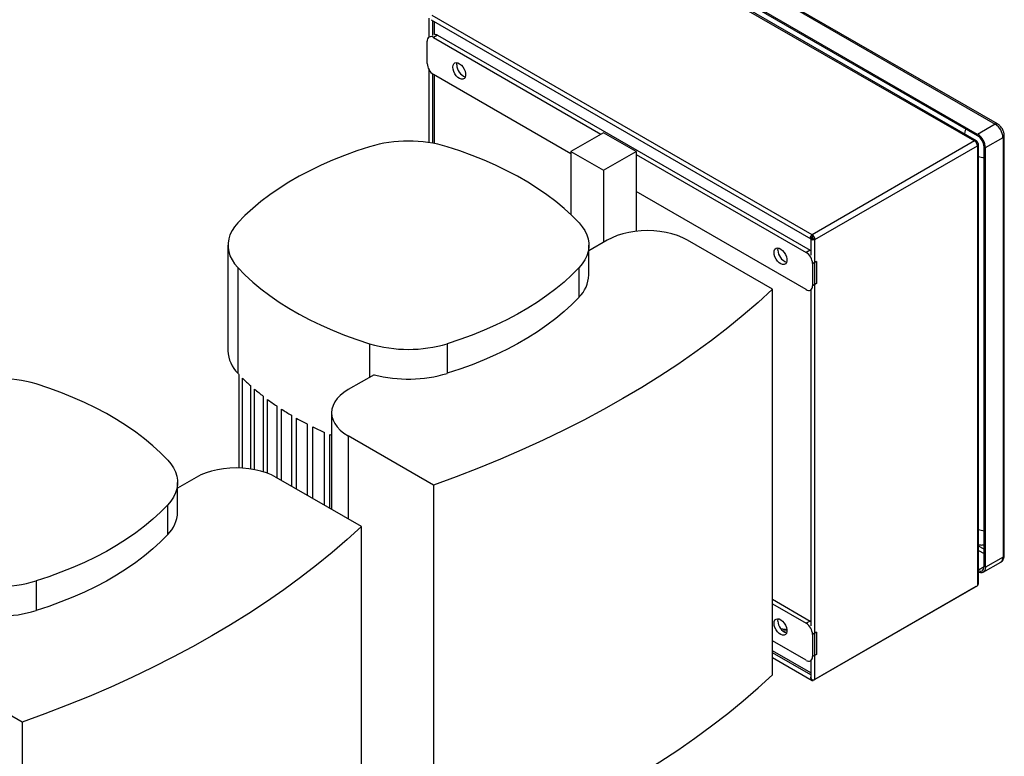
# Model space of a CAD drawing. Extents: x 0.4 to 10.6, y 0.4 to 8.1.
# Drawn here: x 3.3 to 4.4, y 6.2 to 7 of the extents above; entities that cross this region are included whole.
import ezdxf

# ---------------------------------------------------------------- set-up
doc = ezdxf.new("R2010")
doc.units = 0
doc.linetypes.add('SLD-SOLID', pattern=[0])
doc.layers.get('0').update_dxf_attribs({"linetype": 'CONTINUOUS'})

msp = doc.modelspace()

# ---------------------------------------------------------------- linework, layer by layer
at = {"color": 7, "linetype": 'SLD-SOLID'}
for p, q in [((3.961, 7.0746), (4.3549, 6.8472)), ((4.3574, 6.8475), (3.9635, 7.0749)), ((3.921, 7.0665), (4.3325, 6.829)), ((4.3347, 6.8292), (3.9232, 7.0667)), ((4.3358, 6.8362), (3.9419, 7.0636)), ((4.3358, 6.8346), (3.9419, 7.062)), ((4.1565, 6.7274), (3.745, 6.9649)), ((3.7412, 6.9621), (3.7412, 6.9414)), ((3.7437, 6.9604), (4.155, 6.723)), ((3.7475, 6.9445), (3.7475, 6.9583)), ((3.7507, 6.9436), (3.7464, 6.9411)), ((3.7507, 6.9436), (4.1543, 6.7105)), ((3.7395, 6.913), (3.7395, 6.9371)), ((3.7421, 6.942), (3.7415, 6.9416)), ((3.7464, 6.9411), (3.9278, 6.8364)), ((3.7412, 6.9067), (3.7412, 6.8272)), ((3.8952, 6.815), (3.7464, 6.9009)), ((3.7475, 6.8261), (3.7475, 6.9003)), ((3.9306, 6.838), (3.8952, 6.8176)), ((3.9659, 6.8176), (3.9306, 6.838)), ((4.3549, 6.8472), (4.3358, 6.8362)), ((4.3325, 6.829), (4.1565, 6.7274)), ((4.3356, 6.8272), (4.3347, 6.8267)), ((4.3442, 6.8218), (4.3633, 6.8328)), ((4.3633, 6.8328), (4.3633, 6.3779)), ((4.3647, 6.3799), (4.3647, 6.8348)), ((3.8952, 6.8176), (3.9306, 6.7972)), ((3.8952, 6.8176), (3.8952, 6.7491)), ((3.9306, 6.7972), (3.9659, 6.8176)), ((3.9659, 6.8176), (3.9659, 6.8144)), ((4.1595, 6.7221), (4.3356, 6.8237)), ((4.3356, 6.8237), (4.3356, 6.347)), ((4.3368, 6.3495), (4.3368, 6.8255)), ((4.3428, 6.3677), (4.3428, 6.8226)), ((4.3442, 6.3669), (4.3442, 6.8218)), ((3.9659, 6.8144), (3.9659, 6.7742)), ((3.9659, 6.8144), (4.1501, 6.7081)), ((3.9306, 6.7972), (3.9306, 6.7191)), ((4.1501, 6.6679), (3.9659, 6.7742)), ((3.9659, 6.7742), (3.9659, 6.7311)), ((3.9346, 6.7215), (3.9146, 6.7099)), ((4.1136, 6.6683), (4.0215, 6.7215)), ((4.1563, 6.725), (4.155, 6.723)), ((4.155, 6.723), (4.1574, 6.7231)), ((4.155, 6.723), (4.155, 6.7053)), ((4.155, 6.723), (4.155, 6.723)), ((4.1558, 6.7234), (4.1575, 6.7244)), ((4.1558, 6.7234), (4.1558, 6.7242)), ((4.1564, 6.7231), (4.1558, 6.7234)), ((4.1565, 6.7255), (4.1565, 6.7274)), ((4.1595, 6.7221), (4.1579, 6.723)), ((4.1595, 6.2453), (4.1595, 6.7221)), ((3.5237, 6.716), (3.5237, 6.6016)), ((3.9146, 6.6839), (3.9146, 6.716)), ((4.1543, 6.7105), (4.1501, 6.7081)), ((4.1543, 6.7105), (4.155, 6.7101)), ((4.1613, 6.6985), (4.157, 6.696)), ((4.1613, 6.6985), (4.1613, 6.6744)), ((3.5343, 6.6917), (3.5343, 6.5773)), ((3.904, 6.6596), (3.904, 6.6917)), ((4.157, 6.696), (4.157, 6.6719)), ((4.1136, 6.2504), (4.1136, 6.6683)), ((4.155, 6.6674), (4.1556, 6.6678)), ((4.155, 6.6674), (4.155, 6.3035)), ((4.1613, 6.6744), (4.157, 6.6719)), ((3.7612, 6.6093), (3.7612, 6.5772)), ((3.5356, 6.5759), (3.5356, 6.4747)), ((3.5396, 6.4745), (3.5396, 6.5718)), ((3.6821, 6.5757), (3.654, 6.5595)), ((3.5481, 6.5639), (3.5481, 6.4736)), ((3.5525, 6.4728), (3.5525, 6.56)), ((3.5617, 6.5525), (3.5617, 6.4705)), ((3.5665, 6.4688), (3.5665, 6.5488)), ((3.5766, 6.5417), (3.5766, 6.464)), ((3.5817, 6.461), (3.5817, 6.5383)), ((3.5925, 6.5317), (3.5925, 6.4548)), ((3.5981, 6.4516), (3.5981, 6.5284)), ((3.636, 6.5344), (3.636, 6.4297)), ((3.6096, 6.5222), (3.6096, 6.445)), ((3.6155, 6.4415), (3.6155, 6.5192)), ((3.6278, 6.5135), (3.6278, 6.4345)), ((3.6341, 6.4308), (3.6341, 6.5107)), ((3.7462, 6.4561), (3.654, 6.5093)), ((3.4892, 6.4643), (3.4692, 6.4528)), ((3.6682, 6.4111), (3.5761, 6.4643)), ((3.4692, 6.4267), (3.4692, 6.4589)), ((3.7462, 6.4561), (3.7462, 6.0382)), ((3.4586, 6.4024), (3.4586, 6.4346)), ((3.6682, 5.9932), (3.6682, 6.4111)), ((4.3417, 6.3615), (4.3608, 6.3725)), ((4.3633, 6.3779), (4.3442, 6.3669)), ((3.3158, 6.3522), (3.3158, 6.32)), ((4.3356, 6.347), (4.1595, 6.2453)), ((4.3339, 6.346), (4.1579, 6.2444)), ((4.3339, 6.346), (4.3339, 6.346)), ((4.1136, 6.3322), (4.1543, 6.3087)), ((4.1136, 6.3273), (4.1501, 6.3063)), ((4.1543, 6.3087), (4.1501, 6.3063)), ((4.1543, 6.3087), (4.155, 6.3083)), ((4.1613, 6.2966), (4.157, 6.2942)), ((4.157, 6.2942), (4.157, 6.2701)), ((4.1613, 6.2966), (4.1613, 6.2725)), ((4.1501, 6.2661), (4.1136, 6.2871)), ((4.155, 6.2524), (4.1136, 6.2763)), ((4.1613, 6.2725), (4.157, 6.2701)), ((4.1136, 6.269), (4.1565, 6.2442)), ((4.155, 6.2656), (4.1556, 6.2659)), ((4.155, 6.2656), (4.155, 6.2482)), ((3.3007, 6.199), (3.2086, 6.2522)), ((3.3007, 6.199), (3.3007, 5.7811))]:
    msp.add_line(p, q, dxfattribs=at)
at = {"color": 8, "linetype": 'SLD-SOLID'}
for p, q in [((3.7457, 6.9435), (3.7457, 6.9593)), ((3.7457, 6.8265), (3.7457, 6.9014)), ((3.6771, 6.6093), (3.6771, 6.5728)), ((3.654, 6.5093), (3.654, 6.4193)), ((4.3428, 6.3865), (4.3368, 6.3899)), ((4.3368, 6.3851), (4.3428, 6.3817)), ((4.3368, 6.3642), (4.3428, 6.3677)), ((4.1292, 6.2976), (4.1245, 6.2981)), ((4.155, 6.2504), (4.1136, 6.2743))]:
    msp.add_line(p, q, dxfattribs=at)
at = {"color": 7, "linetype": 'SLD-SOLID', "flags": 128}
for points in [[(3.7673, 6.909), (3.7676, 6.911), (3.7683, 6.9126), (3.7695, 6.9136), (3.771, 6.9139), (3.7728, 6.9136), (3.7747, 6.9127), (3.7766, 6.9112), (3.7783, 6.9092), (3.7797, 6.9069), (3.7806, 6.9045), (3.7811, 6.9021), (3.7811, 6.8999), (3.7806, 6.8981), (3.7797, 6.8968), (3.7783, 6.8961), (3.7766, 6.896), (3.7747, 6.8967), (3.7728, 6.8979), (3.771, 6.8997), (3.7695, 6.9018), (3.7683, 6.9042), (3.7676, 6.9067), (3.7673, 6.909)], [(3.7715, 6.9114), (3.7718, 6.9134), (3.7719, 6.9139)], [(3.6771, 6.8227), (3.6634, 6.8182), (3.6501, 6.8134), (3.6371, 6.8082), (3.6246, 6.8027), (3.6125, 6.7968), (3.6009, 6.7907), (3.5898, 6.7843), (3.5791, 6.7776), (3.569, 6.7706), (3.5595, 6.7634), (3.5505, 6.7559), (3.5421, 6.7482), (3.5343, 6.7403)], [(3.904, 6.7403), (3.8962, 6.7482), (3.8878, 6.7559), (3.8788, 6.7634), (3.8693, 6.7706), (3.8592, 6.7776), (3.8485, 6.7843), (3.8374, 6.7907), (3.8258, 6.7968), (3.8137, 6.8027), (3.8012, 6.8082), (3.7882, 6.8134), (3.7749, 6.8182), (3.7612, 6.8227)], [(3.5343, 6.7403), (3.5309, 6.7361), (3.5281, 6.7318), (3.5259, 6.7274), (3.5245, 6.7229), (3.5238, 6.7183), (3.5238, 6.7137), (3.5245, 6.7091), (3.5259, 6.7046), (3.5281, 6.7002), (3.5309, 6.6959), (3.5343, 6.6917)], [(3.904, 6.7403), (3.9074, 6.7361), (3.9102, 6.7318), (3.9124, 6.7274), (3.9138, 6.7229), (3.9145, 6.7183), (3.9145, 6.7137), (3.9138, 6.7091), (3.9124, 6.7046), (3.9102, 6.7002), (3.9074, 6.6959), (3.904, 6.6917)], [(4.0215, 6.7215), (4.0164, 6.7241), (4.0107, 6.7264), (4.0047, 6.7283), (3.9983, 6.7299), (3.9917, 6.731), (3.9849, 6.7316), (3.9781, 6.7318), (3.9712, 6.7316), (3.9644, 6.731), (3.9578, 6.7299), (3.9514, 6.7283), (3.9454, 6.7264), (3.9398, 6.7241), (3.9346, 6.7215)], [(4.155, 6.723), (4.1547, 6.7234), (4.1546, 6.7239), (4.1546, 6.7245), (4.1548, 6.7252), (4.1551, 6.7258), (4.1555, 6.7265), (4.156, 6.727), (4.1565, 6.7274)], [(4.1595, 6.7221), (4.1589, 6.7218), (4.1582, 6.7217), (4.1575, 6.7216), (4.1568, 6.7217), (4.1561, 6.7219), (4.1556, 6.7222), (4.1552, 6.7226), (4.155, 6.723)], [(4.1153, 6.7081), (4.1155, 6.7101), (4.1163, 6.7117), (4.1175, 6.7127), (4.119, 6.7131), (4.1208, 6.7128), (4.1227, 6.7118), (4.1246, 6.7103), (4.1263, 6.7083), (4.1276, 6.706), (4.1286, 6.7036), (4.1291, 6.7012), (4.1291, 6.699), (4.1286, 6.6972), (4.1276, 6.6959), (4.1263, 6.6952), (4.1246, 6.6952), (4.1227, 6.6958), (4.1208, 6.697), (4.119, 6.6988), (4.1175, 6.7009), (4.1163, 6.7033), (4.1155, 6.7058), (4.1153, 6.7081)], [(4.1195, 6.7105), (4.1198, 6.7126), (4.1199, 6.713)], [(3.5343, 6.6917), (3.5421, 6.6838), (3.5505, 6.6761), (3.5595, 6.6687), (3.569, 6.6614), (3.5791, 6.6544), (3.5898, 6.6477), (3.6009, 6.6413), (3.6125, 6.6352), (3.6246, 6.6293), (3.6371, 6.6238), (3.6501, 6.6187), (3.6634, 6.6138), (3.6771, 6.6093)], [(3.904, 6.6917), (3.8962, 6.6838), (3.8878, 6.6761), (3.8788, 6.6687), (3.8693, 6.6614), (3.8592, 6.6544), (3.8485, 6.6477), (3.8374, 6.6413), (3.8258, 6.6352), (3.8137, 6.6293), (3.8012, 6.6238), (3.7882, 6.6187), (3.7749, 6.6138), (3.7612, 6.6093)], [(4.1136, 6.6683), (4.0981, 6.654), (4.0819, 6.6401), (4.0651, 6.6263), (4.0476, 6.6128), (4.0296, 6.5996), (4.0109, 6.5867), (3.9917, 6.5741), (3.9719, 6.5617), (3.9516, 6.5497), (3.9307, 6.5379), (3.9093, 6.5265), (3.8874, 6.5154), (3.865, 6.5047), (3.8422, 6.4942), (3.8188, 6.4842), (3.795, 6.4745), (3.7708, 6.4651), (3.7462, 6.4561)], [(3.904, 6.6596), (3.8962, 6.6517), (3.8878, 6.644), (3.8788, 6.6365), (3.8693, 6.6293), (3.8592, 6.6223), (3.8485, 6.6156), (3.8374, 6.6092), (3.8258, 6.603), (3.8137, 6.5972), (3.8012, 6.5917), (3.7882, 6.5865), (3.7749, 6.5817), (3.7612, 6.5772)], [(3.4586, 6.4832), (3.4508, 6.4911), (3.4424, 6.4987), (3.4334, 6.5062), (3.4238, 6.5134), (3.4138, 6.5204), (3.4031, 6.5271), (3.392, 6.5336), (3.3804, 6.5397), (3.3683, 6.5455), (3.3558, 6.551), (3.3428, 6.5562), (3.3295, 6.5611), (3.3158, 6.5656)], [(3.654, 6.5595), (3.6494, 6.5565), (3.6454, 6.5533), (3.6421, 6.5498), (3.6395, 6.5461), (3.6376, 6.5423), (3.6364, 6.5384), (3.636, 6.5344), (3.6364, 6.5304), (3.6376, 6.5265), (3.6395, 6.5227), (3.6421, 6.519), (3.6454, 6.5155), (3.6494, 6.5123), (3.654, 6.5093)], [(3.6341, 6.5107), (3.6357, 6.51), (3.636, 6.5099)], [(3.4586, 6.4832), (3.462, 6.479), (3.4648, 6.4747), (3.4669, 6.4703), (3.4684, 6.4657), (3.4691, 6.4612), (3.4691, 6.4566), (3.4684, 6.452), (3.4669, 6.4475), (3.4648, 6.443), (3.462, 6.4387), (3.4586, 6.4346)], [(3.5761, 6.4643), (3.5709, 6.467), (3.5653, 6.4693), (3.5593, 6.4712), (3.5529, 6.4727), (3.5463, 6.4738), (3.5395, 6.4745), (3.5326, 6.4747), (3.5258, 6.4745), (3.519, 6.4738), (3.5124, 6.4727), (3.506, 6.4712), (3.5, 6.4693), (3.4943, 6.467), (3.4892, 6.4643)], [(3.4586, 6.4346), (3.4508, 6.4267), (3.4424, 6.419), (3.4334, 6.4115), (3.4238, 6.4043), (3.4138, 6.3973), (3.4031, 6.3906), (3.392, 6.3842), (3.3804, 6.378), (3.3683, 6.3722), (3.3558, 6.3667), (3.3428, 6.3615), (3.3295, 6.3567), (3.3158, 6.3522)], [(3.6682, 6.4111), (3.6527, 6.3969), (3.6365, 6.3829), (3.6196, 6.3692), (3.6022, 6.3557), (3.5842, 6.3425), (3.5655, 6.3296), (3.5463, 6.3169), (3.5265, 6.3046), (3.5062, 6.2925), (3.4853, 6.2808), (3.4639, 6.2694), (3.442, 6.2583), (3.4196, 6.2475), (3.3967, 6.2371), (3.3734, 6.227), (3.3496, 6.2173), (3.3254, 6.208), (3.3007, 6.199)], [(3.4586, 6.4024), (3.4508, 6.3945), (3.4424, 6.3868), (3.4334, 6.3794), (3.4238, 6.3721), (3.4138, 6.3652), (3.4031, 6.3585), (3.392, 6.352), (3.3804, 6.3459), (3.3683, 6.3401), (3.3558, 6.3345), (3.3428, 6.3294), (3.3295, 6.3245), (3.3158, 6.32)], [(4.3368, 6.3632), (4.3372, 6.363), (4.3385, 6.3627), (4.3397, 6.3628), (4.3408, 6.3632), (4.3416, 6.3639), (4.3423, 6.3649), (4.3427, 6.3662), (4.3428, 6.3677)], [(4.3442, 6.3669), (4.344, 6.3651), (4.3436, 6.3636), (4.3428, 6.3623), (4.3417, 6.3615), (4.3405, 6.361), (4.339, 6.3609), (4.3375, 6.3613), (4.3368, 6.3616)], [(4.1153, 6.3063), (4.1155, 6.3083), (4.1163, 6.3098), (4.1175, 6.3108), (4.119, 6.3112), (4.1208, 6.3109), (4.1227, 6.31), (4.1246, 6.3085), (4.1263, 6.3065), (4.1276, 6.3042), (4.1286, 6.3017), (4.1291, 6.2993), (4.1291, 6.2972), (4.1286, 6.2953), (4.1276, 6.294), (4.1263, 6.2933), (4.1246, 6.2933), (4.1227, 6.2939), (4.1208, 6.2952), (4.119, 6.2969), (4.1175, 6.2991), (4.1163, 6.3015), (4.1155, 6.3039), (4.1153, 6.3063)], [(4.1195, 6.3087), (4.1198, 6.3107), (4.1199, 6.3111)], [(3.7462, 6.0382), (3.7708, 6.0472), (3.795, 6.0565), (3.8188, 6.0663), (3.8422, 6.0763), (3.865, 6.0867), (3.8874, 6.0975), (3.9093, 6.1086), (3.9307, 6.12), (3.9516, 6.1317), (3.9719, 6.1438), (3.9917, 6.1561), (4.0109, 6.1688), (4.0296, 6.1817), (4.0476, 6.1949), (4.0651, 6.2084), (4.0819, 6.2221), (4.0981, 6.2361), (4.1136, 6.2504)]]:
    msp.add_lwpolyline(points, dxfattribs=at)
at = {"color": 8, "linetype": 'SLD-SOLID', "flags": 128}
msp.add_lwpolyline([(4.3218, 6.8366), (4.3222, 6.8389), (4.3232, 6.8419)], dxfattribs=at)
at = {"color": 7, "linetype": 'SLD-SOLID'}
for centre, radius, start, end in [((3.7474, 6.9384), 0.00608, 57.5888, 89.4416), ((3.7437, 6.9378), 0.0043, 50.7967, 189.214), ((3.7546, 6.9137), 0.0151, 182.6055, 237.3945), ((3.7855, 6.9117), 0.014, 180.9119, 250.3878), ((4.3451, 6.8319), 0.0182, 2.6055, 57.3945), ((3.7192, 6.6828), 0.1461, 73.2619, 106.7381), ((4.3337, 6.8275), 0.00189, 350.786, 129.2033), ((4.3289, 6.8234), 0.00666, 2.6055, 57.3945), ((4.3349, 6.8255), 0.00189, 290.7834, 69.2166), ((4.3261, 6.8209), 0.0182, 2.6055, 57.3945), ((4.3277, 6.8219), 0.0151, 2.6055, 57.3945), ((4.3449, 6.8365), 0.0255, 251.5606, 265.3046), ((4.1566, 6.7251), 0.000367, 116.5093, 206.5027), ((4.1529, 6.7218), 0.00666, 2.6055, 57.3945), ((4.1548, 6.7229), 0.00303, 2.6055, 57.3945), ((4.1577, 6.7233), 0.000362, 213.3356, 303.5428), ((4.1335, 6.7108), 0.014, 180.9119, 250.3878), ((4.1419, 6.6954), 0.0151, 2.6055, 57.3945), ((3.8791, 6.6849), 0.0355, 314.4644, 358.2683), ((4.1528, 6.6712), 0.0043, 230.7967, 9.214), ((3.7192, 6.7492), 0.1461, 253.2619, 286.7381), ((3.5593, 6.6027), 0.0356, 181.7867, 225.4806), ((3.2737, 6.4257), 0.1461, 73.2619, 106.7381), ((3.6853, 6.7184), 0.2066, 223.0715, 223.5772), ((3.6985, 6.7315), 0.2253, 225.1484, 228.1044), ((3.7191, 6.7176), 0.1467, 255.4125, 286.7001), ((3.717, 6.7527), 0.2533, 229.5122, 232.2073), ((3.7352, 6.7768), 0.2836, 233.4959, 235.9729), ((3.7529, 6.8035), 0.3156, 237.1623, 239.4583), ((3.7696, 6.8324), 0.349, 240.5657, 242.7128), ((3.785, 6.863), 0.3833, 243.7532, 245.7795), ((3.4337, 6.4278), 0.0355, 314.4644, 358.2683), ((4.3449, 6.432), 0.0255, 251.5606, 265.3046), ((3.2737, 6.4921), 0.1461, 253.2619, 286.7381), ((3.2737, 6.4605), 0.1467, 255.4125, 286.7001), ((4.1335, 6.3089), 0.014, 180.9119, 250.3878), ((4.1419, 6.2935), 0.0151, 2.6055, 57.3945), ((4.1528, 6.2694), 0.0043, 230.7967, 9.214), ((4.1577, 6.249), 0.00414, 246.5282, 297.1571), ((4.1571, 6.2452), 0.00113, 180.7163, 310.4322)]:
    msp.add_arc(centre, radius, start, end, dxfattribs=at)
at = {"color": 8, "linetype": 'SLD-SOLID'}
for centre, radius, start, end in [((4.3563, 6.8453), 0.00242, 64.9, 126.3057), ((4.3623, 6.835), 0.00242, 293.6691, 355.2838), ((4.3622, 6.3801), 0.00248, 294.3746, 354.3056), ((4.3576, 6.3772), 0.00566, 304.0564, 7.2558)]:
    msp.add_arc(centre, radius, start, end, dxfattribs=at)
at = {"color": 7, "linetype": 'SLD-SOLID'}
for points, knots in [([(4.3626, 6.842), (4.3621, 6.8428), (4.3614, 6.8439), (4.3601, 6.8453), (4.359, 6.8464), (4.358, 6.8472), (4.3574, 6.8474), (4.3574, 6.8475)], [0, 0, 0, 0, 0.35748, 0.498902, 0.732835, 0.972982, 1, 1, 1, 1]), ([(4.3647, 6.8348), (4.3647, 6.8349), (4.3647, 6.8357), (4.3645, 6.837), (4.3641, 6.8386), (4.3635, 6.8403), (4.363, 6.8414), (4.3626, 6.842)], [0, 0, 0, 0, 0.06312, 0.324194, 0.51674, 0.725795, 1, 1, 1, 1]), ([(4.1558, 6.7234), (4.1556, 6.7234), (4.1553, 6.7232), (4.1551, 6.7231), (4.155, 6.723), (4.155, 6.723), (4.155, 6.723)], [0, 0, 0, 0, 0.2498337, 0.4999453, 0.7348242, 1, 1, 1, 1]), ([(4.3368, 6.3912), (4.3375, 6.3912), (4.3394, 6.391), (4.3414, 6.3911), (4.3427, 6.3914), (4.3428, 6.3914)], [0, 0, 0, 0, 0.3230161, 0.9524597, 1, 1, 1, 1]), ([(4.3608, 6.3725), (4.361, 6.3726), (4.3619, 6.3731), (4.363, 6.3743), (4.3641, 6.3762), (4.3646, 6.3781), (4.3647, 6.3793), (4.3647, 6.3799)], [0, 0, 0, 0, 0.0798515, 0.3298622, 0.5668689, 0.8121633, 1, 1, 1, 1]), ([(4.155, 6.2482), (4.155, 6.2478), (4.1551, 6.2469), (4.1556, 6.2459), (4.1559, 6.2453), (4.156, 6.2452)], [0, 0, 0, 0, 0.373111, 0.898656, 1, 1, 1, 1]), ([(4.156, 6.2452), (4.1557, 6.2457), (4.1552, 6.2466), (4.1551, 6.2476), (4.155, 6.248)], [0, 0, 0, 0, 0.591844, 1, 1, 1, 1])]:
    msp.add_open_spline(points, degree=3, knots=knots, dxfattribs=at)
msp.add_open_spline([(4.3356, 6.347), (4.3359, 6.3473), (4.3367, 6.3481), (4.3368, 6.3491), (4.3368, 6.3495)], degree=3, dxfattribs=at)
at = {"color": 8, "linetype": 'SLD-SOLID'}
msp.add_open_spline([(4.129, 6.2993), (4.1282, 6.2994), (4.1261, 6.2995), (4.1241, 6.2999), (4.1228, 6.3001)], degree=3, knots=[0, 0, 0, 0, 0.371315, 1, 1, 1, 1], dxfattribs=at)

doc.saveas('drawing.dxf')
